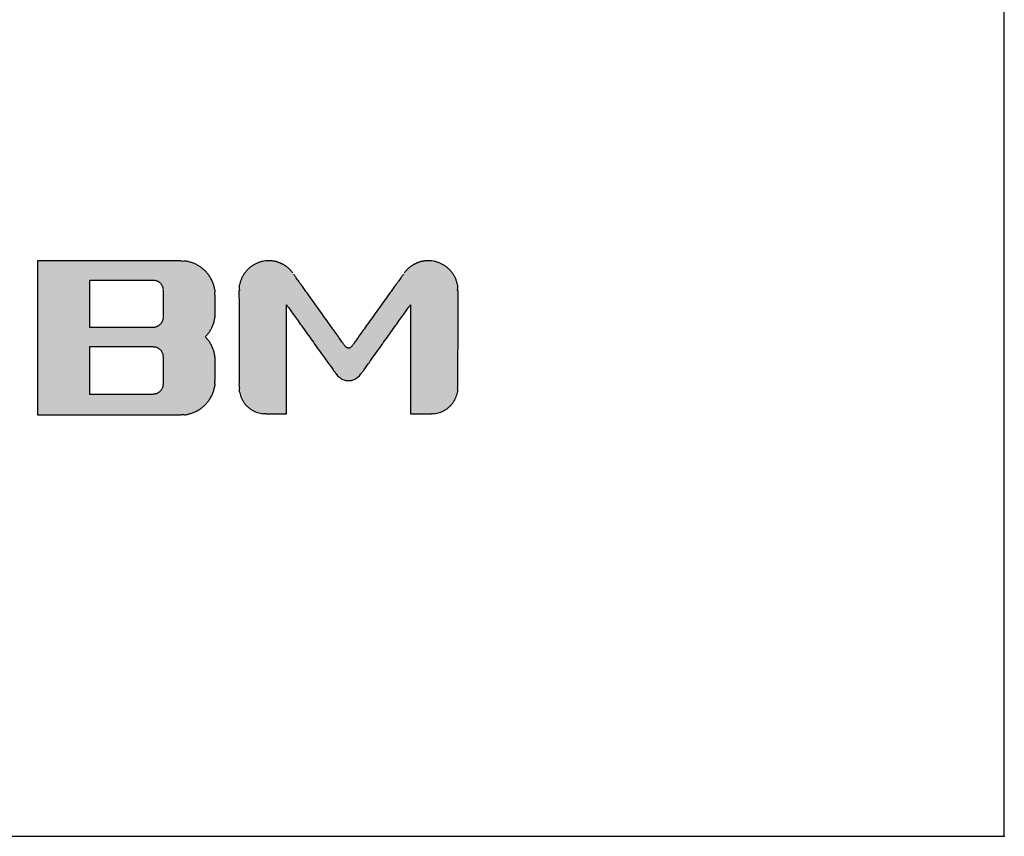
# Model space of a CAD drawing. Extents: x -343 to 202, y -446 to 148.
# Drawn here: x 184 to 202, y -446 to -431 of the extents above; entities that cross this region are included whole.
import ezdxf

# ---------------------------------------------------------------- set-up
doc = ezdxf.new("R2010")
doc.units = 0
doc.linetypes.add('NON_PLOTING', pattern=[0])
doc.layers.get('0').update_dxf_attribs({"linetype": 'CONTINUOUS'})
doc.layers.get('DEFPOINTS').update_dxf_attribs({"linetype": 'CONTINUOUS'})
doc.layers.add('枠', color=7, linetype='CONTINUOUS')

# ---------------------------------------------------------------- blocks, each defined once
blk = doc.blocks.new('MS_19')
at = {"linetype": 'CONTINUOUS'}
h = blk.add_hatch(color=21, dxfattribs=at)
h.paths.add_polyline_path([(187.891, -138.829), (187.888, -138.762), (187.877, -138.696), (187.86, -138.633), (187.837, -138.574), (187.808, -138.517), (187.773, -138.465), (187.733, -138.416), (187.689, -138.372), (187.64, -138.332), (187.587, -138.298), (187.531, -138.269), (187.471, -138.245), (187.409, -138.228), (187.344, -138.218), (187.277, -138.214), (187.244, -138.214), (187.152, -138.214), (187.01, -138.214), (186.827, -138.214), (186.613, -138.214), (186.375, -138.214), (186.124, -138.214), (185.868, -138.214), (185.617, -138.214), (185.379, -138.214), (185.164, -138.214), (184.981, -138.214), (184.839, -138.214), (184.748, -138.214), (184.715, -138.214), (184.715, -138.25), (184.715, -138.348), (184.715, -138.501), (184.715, -138.697), (184.715, -138.928), (184.715, -139.184), (184.715, -139.454), (184.715, -139.728), (184.715, -139.998), (184.715, -140.254), (184.715, -140.485), (184.715, -140.681), (184.715, -140.834), (184.715, -140.932), (184.715, -140.967), (184.748, -140.967), (184.839, -140.967), (184.981, -140.967), (185.164, -140.967), (185.379, -140.967), (185.617, -140.967), (185.868, -140.967), (186.124, -140.967), (186.375, -140.967), (186.613, -140.967), (186.827, -140.967), (187.01, -140.967), (187.152, -140.967), (187.244, -140.967), (187.277, -140.967), (187.344, -140.964), (187.409, -140.953), (187.471, -140.936), (187.531, -140.913), (187.587, -140.883), (187.64, -140.849), (187.689, -140.809), (187.733, -140.764), (187.773, -140.715), (187.808, -140.663), (187.837, -140.606), (187.86, -140.547), (187.877, -140.485), (187.888, -140.42), (187.891, -140.354), (187.891, -140.349), (187.891, -140.337), (187.891, -140.317), (187.891, -140.292), (187.891, -140.263), (187.891, -140.231), (187.891, -140.197), (187.891, -140.162), (187.891, -140.128), (187.891, -140.096), (187.891, -140.066), (187.891, -140.042), (187.891, -140.022), (187.891, -140.01), (187.891, -140.005), (187.89, -139.972), (187.888, -139.939), (187.883, -139.906), (187.877, -139.874), (187.87, -139.843), (187.861, -139.812), (187.85, -139.782), (187.838, -139.753), (187.824, -139.724), (187.809, -139.697), (187.793, -139.67), (187.775, -139.644), (187.756, -139.619), (187.736, -139.596), (187.715, -139.573), (187.736, -139.55), (187.756, -139.527), (187.775, -139.502), (187.793, -139.476), (187.809, -139.449), (187.824, -139.422), (187.838, -139.394), (187.85, -139.365), (187.861, -139.335), (187.87, -139.304), (187.877, -139.273), (187.883, -139.242), (187.888, -139.209), (187.89, -139.177), (187.891, -139.143), (187.891, -139.139), (187.891, -139.128), (187.891, -139.111), (187.891, -139.088), (187.891, -139.062), (187.891, -139.033), (187.891, -139.002), (187.891, -138.971), (187.891, -138.94), (187.891, -138.911), (187.891, -138.884), (187.891, -138.862), (187.891, -138.844), (187.891, -138.833)], flags=0)
h.paths.add_polyline_path([(185.647, -138.556), (185.661, -138.556), (185.702, -138.556), (185.764, -138.556), (185.845, -138.556), (185.939, -138.556), (186.044, -138.556), (186.154, -138.556), (186.267, -138.556), (186.378, -138.556), (186.482, -138.556), (186.577, -138.556), (186.657, -138.556), (186.72, -138.556), (186.76, -138.556), (186.775, -138.556), (186.795, -138.557), (186.814, -138.56), (186.833, -138.565), (186.851, -138.571), (186.868, -138.58), (186.884, -138.59), (186.898, -138.602), (186.912, -138.615), (186.924, -138.63), (186.934, -138.645), (186.943, -138.663), (186.95, -138.681), (186.955, -138.7), (186.958, -138.721), (186.959, -138.742), (186.959, -138.748), (186.959, -138.765), (186.959, -138.792), (186.959, -138.826), (186.959, -138.866), (186.959, -138.911), (186.959, -138.958), (186.959, -139.006), (186.959, -139.053), (186.959, -139.098), (186.959, -139.138), (186.959, -139.173), (186.959, -139.199), (186.959, -139.216), (186.959, -139.222), (186.958, -139.242), (186.955, -139.261), (186.95, -139.279), (186.943, -139.296), (186.934, -139.313), (186.924, -139.329), (186.912, -139.343), (186.898, -139.357), (186.884, -139.369), (186.868, -139.379), (186.851, -139.388), (186.833, -139.395), (186.814, -139.401), (186.795, -139.404), (186.775, -139.405), (186.76, -139.405), (186.72, -139.405), (186.657, -139.405), (186.577, -139.405), (186.482, -139.405), (186.378, -139.405), (186.267, -139.405), (186.154, -139.405), (186.044, -139.405), (185.939, -139.405), (185.845, -139.405), (185.764, -139.405), (185.702, -139.405), (185.661, -139.405), (185.647, -139.405), (185.647, -139.394), (185.647, -139.364), (185.647, -139.317), (185.647, -139.256), (185.647, -139.185), (185.647, -139.106), (185.647, -139.023), (185.647, -138.938), (185.647, -138.855), (185.647, -138.776), (185.647, -138.705), (185.647, -138.644), (185.647, -138.597), (185.647, -138.566)], flags=0)
h.paths.add_polyline_path([(186.959, -140.417), (186.958, -140.437), (186.955, -140.456), (186.95, -140.474), (186.943, -140.492), (186.934, -140.508), (186.924, -140.524), (186.912, -140.539), (186.898, -140.552), (186.884, -140.564), (186.868, -140.575), (186.851, -140.584), (186.833, -140.591), (186.814, -140.596), (186.795, -140.599), (186.775, -140.601), (186.76, -140.601), (186.72, -140.601), (186.657, -140.601), (186.577, -140.601), (186.482, -140.601), (186.378, -140.601), (186.267, -140.601), (186.154, -140.601), (186.044, -140.601), (185.939, -140.601), (185.845, -140.601), (185.764, -140.601), (185.702, -140.601), (185.661, -140.601), (185.647, -140.601), (185.647, -140.59), (185.647, -140.559), (185.647, -140.512), (185.647, -140.451), (185.647, -140.379), (185.647, -140.3), (185.647, -140.216), (185.647, -140.131), (185.647, -140.047), (185.647, -139.968), (185.647, -139.896), (185.647, -139.835), (185.647, -139.788), (185.647, -139.757), (185.647, -139.746), (185.661, -139.746), (185.702, -139.746), (185.764, -139.746), (185.845, -139.746), (185.939, -139.746), (186.044, -139.746), (186.154, -139.746), (186.267, -139.746), (186.378, -139.746), (186.482, -139.746), (186.577, -139.746), (186.657, -139.746), (186.72, -139.746), (186.76, -139.746), (186.775, -139.746), (186.795, -139.748), (186.814, -139.751), (186.833, -139.755), (186.851, -139.762), (186.868, -139.771), (186.884, -139.781), (186.898, -139.793), (186.912, -139.806), (186.924, -139.82), (186.934, -139.836), (186.943, -139.853), (186.95, -139.872), (186.955, -139.891), (186.958, -139.911), (186.959, -139.932), (186.959, -139.938), (186.959, -139.956), (186.959, -139.983), (186.959, -140.017), (186.959, -140.058), (186.959, -140.103), (186.959, -140.151), (186.959, -140.199), (186.959, -140.247), (186.959, -140.292), (186.959, -140.332), (186.959, -140.367), (186.959, -140.394), (186.959, -140.411)], flags=0)
blk.add_hatch(color=21, dxfattribs=at).paths.add_polyline_path([(191.255, -138.453), (191.243, -138.469), (191.21, -138.515), (191.159, -138.587), (191.093, -138.679), (191.016, -138.787), (190.93, -138.906), (190.84, -139.032), (190.748, -139.161), (190.657, -139.287), (190.572, -139.407), (190.495, -139.514), (190.429, -139.606), (190.378, -139.678), (190.345, -139.724), (190.333, -139.74), (190.326, -139.749), (190.319, -139.756), (190.312, -139.762), (190.304, -139.767), (190.296, -139.77), (190.287, -139.773), (190.279, -139.774), (190.271, -139.774), (190.262, -139.773), (190.254, -139.77), (190.246, -139.767), (190.238, -139.762), (190.23, -139.756), (190.223, -139.749), (190.216, -139.74), (190.204, -139.724), (190.171, -139.678), (190.12, -139.606), (190.055, -139.514), (189.977, -139.407), (189.892, -139.287), (189.802, -139.161), (189.71, -139.032), (189.619, -138.906), (189.534, -138.787), (189.456, -138.679), (189.391, -138.587), (189.34, -138.515), (189.307, -138.469), (189.295, -138.453), (189.295, -138.453), (189.294, -138.452), (189.293, -138.45), (189.292, -138.449), (189.291, -138.447), (189.289, -138.445), (189.288, -138.443), (189.286, -138.44), (189.284, -138.438), (189.283, -138.436), (189.282, -138.434), (189.28, -138.433), (189.28, -138.432), (189.279, -138.431), (189.279, -138.43), (189.268, -138.416), (189.256, -138.402), (189.245, -138.388), (189.232, -138.375), (189.22, -138.362), (189.207, -138.35), (189.193, -138.338), (189.179, -138.326), (189.165, -138.316), (189.15, -138.305), (189.135, -138.295), (189.12, -138.286), (189.104, -138.277), (189.087, -138.269), (189.071, -138.261), (189.057, -138.255), (189.044, -138.249), (189.03, -138.244), (189.016, -138.239), (189.001, -138.234), (188.987, -138.23), (188.972, -138.226), (188.957, -138.223), (188.942, -138.22), (188.927, -138.218), (188.912, -138.216), (188.896, -138.214), (188.881, -138.213), (188.865, -138.212), (188.85, -138.212), (188.791, -138.215), (188.735, -138.224), (188.681, -138.239), (188.629, -138.259), (188.58, -138.285), (188.535, -138.315), (188.492, -138.349), (188.454, -138.388), (188.419, -138.43), (188.389, -138.476), (188.364, -138.525), (188.344, -138.576), (188.329, -138.631), (188.32, -138.687), (188.316, -138.745), (188.316, -138.767), (188.316, -138.829), (188.317, -138.924), (188.317, -139.047), (188.317, -139.192), (188.317, -139.352), (188.317, -139.521), (188.317, -139.693), (188.317, -139.863), (188.317, -140.023), (188.317, -140.167), (188.317, -140.29), (188.317, -140.386), (188.317, -140.448), (188.318, -140.47), (188.32, -140.522), (188.329, -140.573), (188.342, -140.621), (188.36, -140.668), (188.383, -140.712), (188.41, -140.753), (188.441, -140.791), (188.476, -140.825), (188.514, -140.856), (188.555, -140.883), (188.599, -140.906), (188.646, -140.924), (188.694, -140.937), (188.745, -140.946), (188.797, -140.948), (188.802, -140.948), (188.815, -140.948), (188.835, -140.948), (188.862, -140.948), (188.893, -140.948), (188.927, -140.948), (188.963, -140.948), (189, -140.948), (189.036, -140.948), (189.07, -140.948), (189.101, -140.948), (189.127, -140.948), (189.147, -140.948), (189.16, -140.948), (189.165, -140.948), (189.165, -140.946), (189.165, -140.94), (189.165, -140.931), (189.165, -140.918), (189.165, -140.904), (189.165, -140.888), (189.165, -140.871), (189.165, -140.854), (189.165, -140.837), (189.165, -140.822), (189.165, -140.807), (189.165, -140.795), (189.165, -140.785), (189.165, -140.779), (189.165, -140.777), (189.165, -140.769), (189.165, -140.747), (189.165, -140.713), (189.165, -140.669), (189.165, -140.617), (189.165, -140.56), (189.165, -140.499), (189.165, -140.437), (189.165, -140.377), (189.165, -140.32), (189.165, -140.268), (189.165, -140.224), (189.165, -140.189), (189.165, -140.167), (189.165, -140.159), (189.165, -140.145), (189.165, -140.103), (189.165, -140.039), (189.165, -139.956), (189.165, -139.858), (189.165, -139.75), (189.165, -139.636), (189.165, -139.52), (189.165, -139.406), (189.165, -139.298), (189.165, -139.201), (189.165, -139.118), (189.165, -139.053), (189.165, -139.012), (189.165, -138.997), (189.176, -139.012), (189.208, -139.056), (189.256, -139.124), (189.319, -139.212), (189.392, -139.314), (189.473, -139.428), (189.559, -139.548), (189.647, -139.67), (189.732, -139.79), (189.814, -139.903), (189.887, -140.006), (189.95, -140.093), (189.998, -140.161), (190.03, -140.205), (190.041, -140.221), (190.067, -140.254), (190.096, -140.283), (190.126, -140.307), (190.158, -140.326), (190.191, -140.341), (190.224, -140.35), (190.258, -140.355), (190.292, -140.355), (190.326, -140.35), (190.359, -140.341), (190.392, -140.326), (190.423, -140.307), (190.454, -140.283), (190.482, -140.254), (190.509, -140.221), (190.52, -140.205), (190.552, -140.161), (190.6, -140.093), (190.663, -140.006), (190.736, -139.903), (190.817, -139.79), (190.903, -139.67), (190.991, -139.548), (191.076, -139.428), (191.158, -139.314), (191.231, -139.212), (191.294, -139.124), (191.342, -139.056), (191.373, -139.012), (191.385, -138.997), (191.385, -139.012), (191.385, -139.053), (191.385, -139.118), (191.385, -139.201), (191.385, -139.298), (191.385, -139.406), (191.385, -139.52), (191.385, -139.636), (191.385, -139.75), (191.385, -139.858), (191.385, -139.956), (191.385, -140.039), (191.385, -140.103), (191.385, -140.145), (191.385, -140.159), (191.385, -140.167), (191.385, -140.189), (191.385, -140.224), (191.385, -140.268), (191.385, -140.32), (191.385, -140.377), (191.385, -140.437), (191.385, -140.499), (191.385, -140.56), (191.385, -140.617), (191.385, -140.669), (191.385, -140.713), (191.385, -140.747), (191.385, -140.769), (191.385, -140.777), (191.385, -140.779), (191.385, -140.785), (191.385, -140.795), (191.385, -140.807), (191.385, -140.822), (191.385, -140.837), (191.385, -140.854), (191.385, -140.871), (191.385, -140.888), (191.385, -140.904), (191.385, -140.918), (191.385, -140.931), (191.385, -140.94), (191.385, -140.946), (191.385, -140.948), (191.389, -140.948), (191.402, -140.948), (191.423, -140.948), (191.449, -140.948), (191.48, -140.948), (191.514, -140.948), (191.55, -140.948), (191.587, -140.948), (191.623, -140.948), (191.657, -140.948), (191.688, -140.948), (191.714, -140.948), (191.734, -140.948), (191.747, -140.948), (191.752, -140.948), (191.804, -140.946), (191.855, -140.937), (191.904, -140.924), (191.95, -140.906), (191.994, -140.883), (192.036, -140.856), (192.074, -140.825), (192.109, -140.791), (192.14, -140.753), (192.167, -140.712), (192.189, -140.668), (192.208, -140.621), (192.221, -140.573), (192.229, -140.522), (192.232, -140.47), (192.232, -140.448), (192.232, -140.386), (192.232, -140.29), (192.232, -140.167), (192.232, -140.023), (192.232, -139.863), (192.233, -139.693), (192.233, -139.521), (192.233, -139.352), (192.233, -139.192), (192.233, -139.047), (192.233, -138.924), (192.233, -138.829), (192.233, -138.767), (192.233, -138.745), (192.23, -138.687), (192.221, -138.631), (192.206, -138.576), (192.186, -138.525), (192.16, -138.476), (192.13, -138.43), (192.096, -138.388), (192.057, -138.349), (192.015, -138.315), (191.969, -138.285), (191.92, -138.259), (191.868, -138.239), (191.814, -138.224), (191.758, -138.215), (191.7, -138.212), (191.684, -138.212), (191.668, -138.213), (191.653, -138.214), (191.638, -138.216), (191.622, -138.218), (191.607, -138.22), (191.592, -138.223), (191.577, -138.226), (191.563, -138.23), (191.548, -138.234), (191.534, -138.239), (191.52, -138.244), (191.506, -138.249), (191.492, -138.255), (191.479, -138.261), (191.462, -138.269), (191.446, -138.277), (191.43, -138.286), (191.415, -138.295), (191.4, -138.305), (191.385, -138.316), (191.37, -138.326), (191.356, -138.338), (191.343, -138.35), (191.33, -138.362), (191.317, -138.375), (191.305, -138.388), (191.293, -138.402), (191.282, -138.416), (191.271, -138.43), (191.27, -138.431), (191.27, -138.432), (191.269, -138.433), (191.268, -138.434), (191.266, -138.436), (191.265, -138.438), (191.263, -138.44), (191.262, -138.443), (191.26, -138.445), (191.259, -138.447), (191.258, -138.449), (191.256, -138.45), (191.256, -138.452), (191.255, -138.453)], flags=0)
at = {"color": 21, "linetype": 'CONTINUOUS'}
for points, start_tangent, end_tangent in [([(184.715, -138.214), (184.715, -138.25), (184.715, -138.348), (184.715, -138.501), (184.715, -138.697), (184.715, -138.928), (184.715, -139.184), (184.715, -139.454), (184.715, -139.728), (184.715, -139.998), (184.715, -140.254), (184.715, -140.485), (184.715, -140.681), (184.715, -140.834), (184.715, -140.932), (184.715, -140.967)], (0, -1), (0, -1)), ([(187.277, -138.214), (187.244, -138.214), (187.152, -138.214), (187.01, -138.214), (186.827, -138.214), (186.613, -138.214), (186.375, -138.214), (186.124, -138.214), (185.868, -138.214), (185.617, -138.214), (185.379, -138.214), (185.164, -138.214), (184.981, -138.214), (184.839, -138.214), (184.748, -138.214), (184.715, -138.214)], (-1, 0), (-1, 0)), ([(187.891, -138.829), (187.888, -138.762), (187.877, -138.696), (187.86, -138.633), (187.837, -138.574), (187.808, -138.517), (187.773, -138.465), (187.733, -138.416), (187.689, -138.372), (187.64, -138.332), (187.587, -138.298), (187.531, -138.269), (187.471, -138.245), (187.409, -138.228), (187.344, -138.218), (187.277, -138.214)], (-0.709913, 0.704289), (-0.709913, 0.704289)), ([(189.279, -138.43), (189.268, -138.416), (189.256, -138.402), (189.245, -138.388), (189.232, -138.375), (189.22, -138.362), (189.207, -138.35), (189.193, -138.338), (189.179, -138.326), (189.165, -138.316), (189.15, -138.305), (189.135, -138.295), (189.12, -138.286), (189.104, -138.277), (189.087, -138.269), (189.071, -138.261), (189.057, -138.255), (189.044, -138.249), (189.03, -138.244), (189.016, -138.239), (189.001, -138.234), (188.987, -138.23), (188.972, -138.226), (188.957, -138.223), (188.942, -138.22), (188.927, -138.218), (188.912, -138.216), (188.896, -138.214), (188.881, -138.213), (188.865, -138.212), (188.85, -138.212), (188.791, -138.215), (188.735, -138.224), (188.681, -138.239), (188.629, -138.259), (188.58, -138.285), (188.535, -138.315), (188.492, -138.349), (188.454, -138.388), (188.419, -138.43), (188.389, -138.476), (188.364, -138.525), (188.344, -138.576), (188.329, -138.631), (188.32, -138.687), (188.316, -138.745)], (-0.774814, 0.632189), (-0.774814, 0.632189)), ([(192.233, -138.745), (192.23, -138.687), (192.221, -138.631), (192.206, -138.576), (192.186, -138.525), (192.16, -138.476), (192.13, -138.43), (192.096, -138.388), (192.057, -138.349), (192.015, -138.315), (191.969, -138.285), (191.92, -138.259), (191.868, -138.239), (191.814, -138.224), (191.758, -138.215), (191.7, -138.212), (191.684, -138.212), (191.668, -138.213), (191.653, -138.214), (191.638, -138.216), (191.622, -138.218), (191.607, -138.22), (191.592, -138.223), (191.577, -138.226), (191.563, -138.23), (191.548, -138.234), (191.534, -138.239), (191.52, -138.244), (191.506, -138.249), (191.492, -138.255), (191.479, -138.261), (191.462, -138.269), (191.446, -138.277), (191.43, -138.286), (191.415, -138.295), (191.4, -138.305), (191.385, -138.316), (191.37, -138.326), (191.356, -138.338), (191.343, -138.35), (191.33, -138.362), (191.317, -138.375), (191.305, -138.388), (191.293, -138.402), (191.282, -138.416), (191.271, -138.43)], (-0.776152, -0.630546), (-0.776152, -0.630546)), ([(189.295, -138.453), (189.295, -138.453), (189.294, -138.452), (189.293, -138.45), (189.292, -138.449), (189.291, -138.447), (189.289, -138.445), (189.288, -138.443), (189.286, -138.44), (189.284, -138.438), (189.283, -138.436), (189.282, -138.434), (189.28, -138.433), (189.28, -138.432), (189.279, -138.431), (189.279, -138.43)], (-0.585185, 0.8109), (-0.585185, 0.8109)), ([(190.216, -139.74), (190.204, -139.724), (190.171, -139.678), (190.12, -139.606), (190.055, -139.514), (189.977, -139.407), (189.892, -139.287), (189.802, -139.161), (189.71, -139.032), (189.619, -138.906), (189.534, -138.787), (189.456, -138.679), (189.391, -138.587), (189.34, -138.515), (189.307, -138.469), (189.295, -138.453)], (-0.581904, 0.813257), (-0.581904, 0.813257)), ([(191.255, -138.453), (191.243, -138.469), (191.21, -138.515), (191.159, -138.587), (191.093, -138.679), (191.016, -138.787), (190.93, -138.906), (190.84, -139.032), (190.748, -139.161), (190.657, -139.287), (190.572, -139.407), (190.495, -139.514), (190.429, -139.606), (190.378, -139.678), (190.345, -139.724), (190.333, -139.74)], (-0.582161, -0.813073), (-0.582161, -0.813073)), ([(191.271, -138.43), (191.27, -138.431), (191.27, -138.432), (191.269, -138.433), (191.268, -138.434), (191.266, -138.436), (191.265, -138.438), (191.263, -138.44), (191.262, -138.443), (191.26, -138.445), (191.259, -138.447), (191.258, -138.449), (191.256, -138.45), (191.256, -138.452), (191.255, -138.453), (191.255, -138.453)], (-0.577784, -0.81619), (-0.577784, -0.81619)), ([(185.647, -139.405), (185.647, -139.394), (185.647, -139.364), (185.647, -139.317), (185.647, -139.256), (185.647, -139.185), (185.647, -139.106), (185.647, -139.023), (185.647, -138.938), (185.647, -138.855), (185.647, -138.776), (185.647, -138.705), (185.647, -138.644), (185.647, -138.597), (185.647, -138.566), (185.647, -138.556)], (0, 1), (0, 1)), ([(185.647, -138.556), (185.661, -138.556), (185.702, -138.556), (185.764, -138.556), (185.845, -138.556), (185.939, -138.556), (186.044, -138.556), (186.154, -138.556), (186.267, -138.556), (186.378, -138.556), (186.482, -138.556), (186.577, -138.556), (186.657, -138.556), (186.72, -138.556), (186.76, -138.556), (186.775, -138.556)], (1, 0), (1, 0)), ([(186.775, -138.556), (186.795, -138.557), (186.814, -138.56), (186.833, -138.565), (186.851, -138.571), (186.868, -138.58), (186.884, -138.59), (186.898, -138.602), (186.912, -138.615), (186.924, -138.63), (186.934, -138.645), (186.943, -138.663), (186.95, -138.681), (186.955, -138.7), (186.958, -138.721), (186.959, -138.742)], (0.725019, -0.688729), (0.725019, -0.688729)), ([(186.959, -138.742), (186.959, -138.748), (186.959, -138.765), (186.959, -138.792), (186.959, -138.826), (186.959, -138.866), (186.959, -138.911), (186.959, -138.958), (186.959, -139.006), (186.959, -139.053), (186.959, -139.098), (186.959, -139.138), (186.959, -139.173), (186.959, -139.199), (186.959, -139.216), (186.959, -139.222)], (0, -1), (0, -1)), ([(187.891, -139.143), (187.891, -139.139), (187.891, -139.128), (187.891, -139.111), (187.891, -139.088), (187.891, -139.062), (187.891, -139.033), (187.891, -139.002), (187.891, -138.971), (187.891, -138.94), (187.891, -138.911), (187.891, -138.884), (187.891, -138.862), (187.891, -138.844), (187.891, -138.833), (187.891, -138.829)], (0, 1), (0, 1)), ([(188.316, -138.745), (188.316, -138.767), (188.316, -138.829), (188.317, -138.924), (188.317, -139.047), (188.317, -139.192), (188.317, -139.352), (188.317, -139.521), (188.317, -139.693), (188.317, -139.863), (188.317, -140.023), (188.317, -140.167), (188.317, -140.29), (188.317, -140.386), (188.317, -140.448), (188.318, -140.47)], (0.000624, -1), (0.000624, -1)), ([(192.232, -140.47), (192.232, -140.448), (192.232, -140.386), (192.232, -140.29), (192.232, -140.167), (192.232, -140.023), (192.232, -139.863), (192.233, -139.693), (192.233, -139.521), (192.233, -139.352), (192.233, -139.192), (192.233, -139.047), (192.233, -138.924), (192.233, -138.829), (192.233, -138.767), (192.233, -138.745)], (0.000535, 1), (0.000535, 1)), ([(189.165, -138.997), (189.176, -139.012), (189.208, -139.056), (189.256, -139.124), (189.319, -139.212), (189.392, -139.314), (189.473, -139.428), (189.559, -139.548), (189.647, -139.67), (189.732, -139.79), (189.814, -139.903), (189.887, -140.006), (189.95, -140.093), (189.998, -140.161), (190.03, -140.205), (190.041, -140.221)], (0.581876, -0.813277), (0.581876, -0.813277)), ([(189.165, -140.159), (189.165, -140.145), (189.165, -140.103), (189.165, -140.039), (189.165, -139.956), (189.165, -139.858), (189.165, -139.75), (189.165, -139.636), (189.165, -139.52), (189.165, -139.406), (189.165, -139.298), (189.165, -139.201), (189.165, -139.118), (189.165, -139.053), (189.165, -139.012), (189.165, -138.997)], (0, 1), (0, 1)), ([(190.509, -140.221), (190.52, -140.205), (190.552, -140.161), (190.6, -140.093), (190.663, -140.006), (190.736, -139.903), (190.817, -139.79), (190.903, -139.67), (190.991, -139.548), (191.076, -139.428), (191.158, -139.314), (191.231, -139.212), (191.294, -139.124), (191.342, -139.056), (191.373, -139.012), (191.385, -138.997)], (0.581809, 0.813326), (0.581809, 0.813326)), ([(191.385, -138.997), (191.385, -139.012), (191.385, -139.053), (191.385, -139.118), (191.385, -139.201), (191.385, -139.298), (191.385, -139.406), (191.385, -139.52), (191.385, -139.636), (191.385, -139.75), (191.385, -139.858), (191.385, -139.956), (191.385, -140.039), (191.385, -140.103), (191.385, -140.145), (191.385, -140.159)], (0, -1), (0, -1)), ([(186.959, -139.222), (186.958, -139.242), (186.955, -139.261), (186.95, -139.279), (186.943, -139.296), (186.934, -139.313), (186.924, -139.329), (186.912, -139.343), (186.898, -139.357), (186.884, -139.369), (186.868, -139.379), (186.851, -139.388), (186.833, -139.395), (186.814, -139.401), (186.795, -139.404), (186.775, -139.405)], (-0.694821, -0.719183), (-0.694821, -0.719183)), ([(187.891, -140.005), (187.89, -139.972), (187.888, -139.939), (187.883, -139.906), (187.877, -139.874), (187.87, -139.843), (187.861, -139.812), (187.85, -139.782), (187.838, -139.753), (187.824, -139.724), (187.809, -139.697), (187.793, -139.67), (187.775, -139.644), (187.756, -139.619), (187.736, -139.596), (187.715, -139.573), (187.736, -139.55), (187.756, -139.527), (187.775, -139.502), (187.793, -139.476), (187.809, -139.449), (187.824, -139.422), (187.838, -139.394), (187.85, -139.365), (187.861, -139.335), (187.87, -139.304), (187.877, -139.273), (187.883, -139.242), (187.888, -139.209), (187.89, -139.177), (187.891, -139.143)], (0.000239, 1), (0.000239, 1)), ([(186.775, -139.405), (186.76, -139.405), (186.72, -139.405), (186.657, -139.405), (186.577, -139.405), (186.482, -139.405), (186.378, -139.405), (186.267, -139.405), (186.154, -139.405), (186.044, -139.405), (185.939, -139.405), (185.845, -139.405), (185.764, -139.405), (185.702, -139.405), (185.661, -139.405), (185.647, -139.405)], (-1, 0), (-1, 0)), ([(185.647, -139.746), (185.661, -139.746), (185.702, -139.746), (185.764, -139.746), (185.845, -139.746), (185.939, -139.746), (186.044, -139.746), (186.154, -139.746), (186.267, -139.746), (186.378, -139.746), (186.482, -139.746), (186.577, -139.746), (186.657, -139.746), (186.72, -139.746), (186.76, -139.746), (186.775, -139.746)], (1, 0), (1, 0)), ([(185.647, -140.601), (185.647, -140.59), (185.647, -140.559), (185.647, -140.512), (185.647, -140.451), (185.647, -140.379), (185.647, -140.3), (185.647, -140.216), (185.647, -140.131), (185.647, -140.047), (185.647, -139.968), (185.647, -139.896), (185.647, -139.835), (185.647, -139.788), (185.647, -139.757), (185.647, -139.746)], (0, 1), (0, 1)), ([(186.775, -139.746), (186.795, -139.748), (186.814, -139.751), (186.833, -139.755), (186.851, -139.762), (186.868, -139.771), (186.884, -139.781), (186.898, -139.793), (186.912, -139.806), (186.924, -139.82), (186.934, -139.836), (186.943, -139.853), (186.95, -139.872), (186.955, -139.891), (186.958, -139.911), (186.959, -139.932)], (0.723343, -0.690489), (0.723343, -0.690489)), ([(190.333, -139.74), (190.326, -139.749), (190.319, -139.756), (190.312, -139.762), (190.304, -139.767), (190.296, -139.77), (190.287, -139.773), (190.279, -139.774), (190.271, -139.774), (190.262, -139.773), (190.254, -139.77), (190.246, -139.767), (190.238, -139.762), (190.23, -139.756), (190.223, -139.749), (190.216, -139.74)], (-0.99994, -0.010971), (-0.99994, -0.010971)), ([(186.959, -139.932), (186.959, -139.938), (186.959, -139.956), (186.959, -139.983), (186.959, -140.017), (186.959, -140.058), (186.959, -140.103), (186.959, -140.151), (186.959, -140.199), (186.959, -140.247), (186.959, -140.292), (186.959, -140.332), (186.959, -140.367), (186.959, -140.394), (186.959, -140.411), (186.959, -140.417)], (0, -1), (0, -1)), ([(187.891, -140.354), (187.891, -140.349), (187.891, -140.337), (187.891, -140.317), (187.891, -140.292), (187.891, -140.263), (187.891, -140.231), (187.891, -140.197), (187.891, -140.162), (187.891, -140.128), (187.891, -140.096), (187.891, -140.066), (187.891, -140.042), (187.891, -140.022), (187.891, -140.01), (187.891, -140.005)], (0, 1), (0, 1)), ([(189.165, -140.777), (189.165, -140.769), (189.165, -140.747), (189.165, -140.713), (189.165, -140.669), (189.165, -140.617), (189.165, -140.56), (189.165, -140.499), (189.165, -140.437), (189.165, -140.377), (189.165, -140.32), (189.165, -140.268), (189.165, -140.224), (189.165, -140.189), (189.165, -140.167), (189.165, -140.159)], (0, 1), (0, 1)), ([(190.041, -140.221), (190.067, -140.254), (190.096, -140.283), (190.126, -140.307), (190.158, -140.326), (190.191, -140.341), (190.224, -140.35), (190.258, -140.355), (190.292, -140.355), (190.326, -140.35), (190.359, -140.341), (190.392, -140.326), (190.423, -140.307), (190.454, -140.283), (190.482, -140.254), (190.509, -140.221)], (0.999999, -0.001092), (0.999999, -0.001092)), ([(191.385, -140.159), (191.385, -140.167), (191.385, -140.189), (191.385, -140.224), (191.385, -140.268), (191.385, -140.32), (191.385, -140.377), (191.385, -140.437), (191.385, -140.499), (191.385, -140.56), (191.385, -140.617), (191.385, -140.669), (191.385, -140.713), (191.385, -140.747), (191.385, -140.769), (191.385, -140.777)], (0, -1), (0, -1)), ([(186.959, -140.417), (186.958, -140.437), (186.955, -140.456), (186.95, -140.474), (186.943, -140.492), (186.934, -140.508), (186.924, -140.524), (186.912, -140.539), (186.898, -140.552), (186.884, -140.564), (186.868, -140.575), (186.851, -140.584), (186.833, -140.591), (186.814, -140.596), (186.795, -140.599), (186.775, -140.601)], (-0.695368, -0.718654), (-0.695368, -0.718654)), ([(187.277, -140.967), (187.344, -140.964), (187.409, -140.953), (187.471, -140.936), (187.531, -140.913), (187.587, -140.883), (187.64, -140.849), (187.689, -140.809), (187.733, -140.764), (187.773, -140.715), (187.808, -140.663), (187.837, -140.606), (187.86, -140.547), (187.877, -140.485), (187.888, -140.42), (187.891, -140.354)], (0.704852, 0.709355), (0.704852, 0.709355)), ([(188.318, -140.47), (188.32, -140.522), (188.329, -140.573), (188.342, -140.621), (188.36, -140.668), (188.383, -140.712), (188.41, -140.753), (188.441, -140.791), (188.476, -140.825), (188.514, -140.856), (188.555, -140.883), (188.599, -140.906), (188.646, -140.924), (188.694, -140.937), (188.745, -140.946), (188.797, -140.948)], (0.7074, -0.706814), (0.7074, -0.706814)), ([(191.752, -140.948), (191.804, -140.946), (191.855, -140.937), (191.904, -140.924), (191.95, -140.906), (191.994, -140.883), (192.036, -140.856), (192.074, -140.825), (192.109, -140.791), (192.14, -140.753), (192.167, -140.712), (192.189, -140.668), (192.208, -140.621), (192.221, -140.573), (192.229, -140.522), (192.232, -140.47)], (0.706884, 0.70733), (0.706884, 0.70733)), ([(186.775, -140.601), (186.76, -140.601), (186.72, -140.601), (186.657, -140.601), (186.577, -140.601), (186.482, -140.601), (186.378, -140.601), (186.267, -140.601), (186.154, -140.601), (186.044, -140.601), (185.939, -140.601), (185.845, -140.601), (185.764, -140.601), (185.702, -140.601), (185.661, -140.601), (185.647, -140.601)], (-1, 0), (-1, 0)), ([(189.165, -140.948), (189.165, -140.946), (189.165, -140.94), (189.165, -140.931), (189.165, -140.918), (189.165, -140.904), (189.165, -140.888), (189.165, -140.871), (189.165, -140.854), (189.165, -140.837), (189.165, -140.822), (189.165, -140.807), (189.165, -140.795), (189.165, -140.785), (189.165, -140.779), (189.165, -140.777)], (0, 1), (0, 1)), ([(191.385, -140.777), (191.385, -140.779), (191.385, -140.785), (191.385, -140.795), (191.385, -140.807), (191.385, -140.822), (191.385, -140.837), (191.385, -140.854), (191.385, -140.871), (191.385, -140.888), (191.385, -140.904), (191.385, -140.918), (191.385, -140.931), (191.385, -140.94), (191.385, -140.946), (191.385, -140.948)], (0, -1), (0, -1)), ([(184.715, -140.967), (184.748, -140.967), (184.839, -140.967), (184.981, -140.967), (185.164, -140.967), (185.379, -140.967), (185.617, -140.967), (185.868, -140.967), (186.124, -140.967), (186.375, -140.967), (186.613, -140.967), (186.827, -140.967), (187.01, -140.967), (187.152, -140.967), (187.244, -140.967), (187.277, -140.967)], (1, 0), (1, 0)), ([(188.797, -140.948), (188.802, -140.948), (188.815, -140.948), (188.835, -140.948), (188.862, -140.948), (188.893, -140.948), (188.927, -140.948), (188.963, -140.948), (189, -140.948), (189.036, -140.948), (189.07, -140.948), (189.101, -140.948), (189.127, -140.948), (189.147, -140.948), (189.16, -140.948), (189.165, -140.948)], (1, 0), (1, 0)), ([(191.385, -140.948), (191.389, -140.948), (191.402, -140.948), (191.423, -140.948), (191.449, -140.948), (191.48, -140.948), (191.514, -140.948), (191.55, -140.948), (191.587, -140.948), (191.623, -140.948), (191.657, -140.948), (191.688, -140.948), (191.714, -140.948), (191.734, -140.948), (191.747, -140.948), (191.752, -140.948)], (1, 0), (1, 0))]:
    blk.add_spline(points, degree=3, dxfattribs=dict(at, start_tangent=start_tangent, end_tangent=end_tangent))
blk.add_point((202, -148.5), dxfattribs=at)
blk.add_point((202, -148.5), dxfattribs=at)
blk.add_point((202, -148.5), dxfattribs=at)
blk.add_point((202, -148.5), dxfattribs=at)
at = {"layer": 'DEFPOINTS', "color": 31, "linetype": 'NON_PLOTING'}
for p, q in [((202, -148.5), (202, 148.5)), ((-217, -148.5), (202, -148.5))]:
    blk.add_line(p, q, dxfattribs=at)

msp = doc.modelspace()

# ---------------------------------------------------------------- block references
at = {"layer": '枠', "linetype": 'ByBlock'}
msp.add_blockref('MS_19', (0, -297), dxfattribs=at)

doc.saveas('drawing.dxf')
